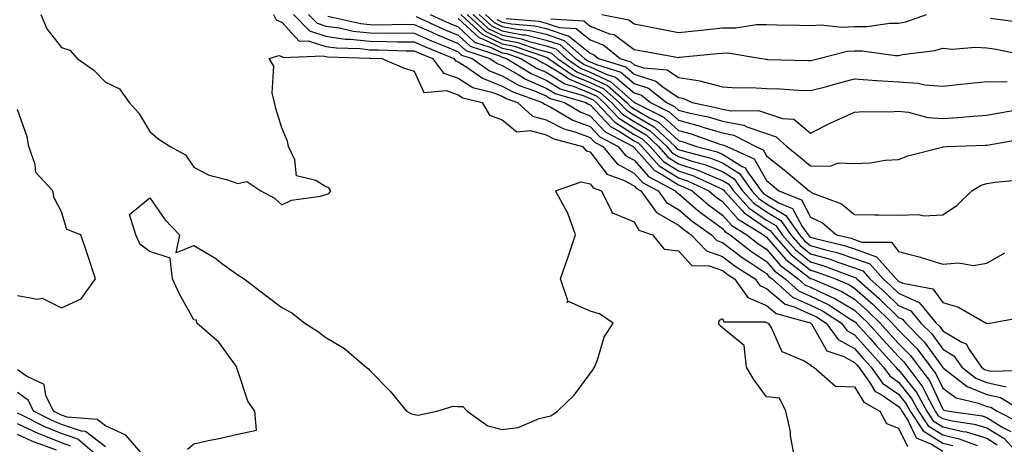
# Model space of a CAD drawing. Units: inches. Extents: x 1042403 to 1043768, y 7202858 to 7205498.
# Drawn here: x 1042699 to 1042922, y 7203654 to 7203751 of the extents above; entities that cross this region are included whole.
import ezdxf

# ---------------------------------------------------------------- set-up
doc = ezdxf.new("R2010")
doc.units = ezdxf.units.IN
doc.header["$MEASUREMENT"] = 0
doc.layers.add('Contour_10427202', color=7, linetype='Continuous', true_color=0xa48bef)

msp = doc.modelspace()

# ---------------------------------------------------------------- linework, layer by layer
at = {"layer": 'Contour_10427202'}
for points in [[(1042703.32, 7203751.92, 2911), (1042704.73, 7203748.6, 2911), (1042708.05, 7203744.42, 2911), (1042709.92, 7203743.8, 2911), (1042711.62, 7203741.92, 2911), (1042715.37, 7203739.24, 2911), (1042718.05, 7203736.53, 2911), (1042721.19, 7203735.06, 2911), (1042723.36, 7203731.92, 2911), (1042725.61, 7203729.48, 2911), (1042728.05, 7203725.38, 2911), (1042729.91, 7203723.78, 2911), (1042732.72, 7203721.92, 2911), (1042736.17, 7203720.05, 2911), (1042738.05, 7203717.25, 2911), (1042741.59, 7203715.46, 2911), (1042745.49, 7203714.48, 2911), (1042748.05, 7203713.56, 2911), (1042750.12, 7203713.99, 2911), (1042753.28, 7203711.92, 2911), (1042756.37, 7203710.24, 2911), (1042758.05, 7203708.7, 2911), (1042760.22, 7203709.75, 2911), (1042766.84, 7203710.71, 2911), (1042768.05, 7203711.08, 2911), (1042768.71, 7203711.26, 2911), (1042769.18, 7203711.92, 2911), (1042768.69, 7203712.56, 2911), (1042768.05, 7203712.84, 2911), (1042765.75, 7203714.22, 2911), (1042761.41, 7203715.28, 2911), (1042761.02, 7203718.95, 2911), (1042759.53, 7203721.92, 2911), (1042759.3, 7203723.17, 2911), (1042758.05, 7203726.16, 2911), (1042756.68, 7203730.55, 2911), (1042756.41, 7203731.92, 2911), (1042755.86, 7203734.11, 2911), (1042756.27, 7203740.14, 2911), (1042755.16, 7203741.92, 2911), (1042757.37, 7203742.6, 2911), (1042758.05, 7203742.33, 2911), (1042758.25, 7203742.12, 2911), (1042767.42, 7203742.55, 2911), (1042768.05, 7203742.35, 2911), (1042768.42, 7203742.29, 2911), (1042777.95, 7203742.02, 2911), (1042778.15, 7203742.02, 2911), (1042780.76, 7203741.92, 2911), (1042785.82, 7203739.69, 2911), (1042788.05, 7203739.01, 2911), (1042790.3, 7203734.17, 2911), (1042795.32, 7203734.65, 2911), (1042798.05, 7203733.68, 2911), (1042799.12, 7203732.99, 2911), (1042803.54, 7203731.92, 2911), (1042805.22, 7203729.09, 2911), (1042808.05, 7203727.99, 2911), (1042811.41, 7203725.28, 2911), (1042814.4, 7203725.57, 2911), (1042818.05, 7203724.6, 2911), (1042819.81, 7203723.68, 2911), (1042826.31, 7203721.92, 2911), (1042827.09, 7203720.96, 2911), (1042828.05, 7203720.73, 2911), (1042831.78, 7203715.65, 2911), (1042835.63, 7203714.34, 2911), (1042838.05, 7203713.03, 2911), (1042838.58, 7203712.45, 2911), (1042839.53, 7203711.92, 2911), (1042843.09, 7203706.96, 2911), (1042848.05, 7203704.15, 2911), (1042849.26, 7203703.13, 2911), (1042850.96, 7203701.92, 2911), (1042854.44, 7203698.31, 2911), (1042858.05, 7203697.04, 2911), (1042860.94, 7203694.81, 2911), (1042865.47, 7203691.92, 2911), (1042866.53, 7203690.4, 2911), (1042868.05, 7203689.77, 2911), (1042872.31, 7203686.18, 2911), (1042874.36, 7203685.61, 2911), (1042878.05, 7203683.97, 2911), (1042879.44, 7203683.31, 2911), (1042881.59, 7203681.92, 2911), (1042884.34, 7203678.21, 2911), (1042888.05, 7203676.12, 2911), (1042890.02, 7203673.89, 2911), (1042891.82, 7203671.92, 2911), (1042894.42, 7203668.29, 2911), (1042898.05, 7203665.77, 2911), (1042899.75, 7203663.62, 2911), (1042900.67, 7203661.92, 2911), (1042903.62, 7203657.49, 2911), (1042908.05, 7203654.71, 2911), (1042910.32, 7203654.19, 2911)], [(1042756.19, 7203751.92, 2912), (1042756.8, 7203750.67, 2912), (1042758.05, 7203750.14, 2912), (1042761.98, 7203745.85, 2912), (1042764.03, 7203745.94, 2912), (1042768.05, 7203744.65, 2912), (1042770.45, 7203744.32, 2912), (1042775.8, 7203744.17, 2912), (1042778.05, 7203743.91, 2912), (1042780.02, 7203743.89, 2912), (1042786.29, 7203743.68, 2912), (1042788.05, 7203743.66, 2912), (1042789.26, 7203743.13, 2912), (1042792.27, 7203741.92, 2912), (1042794.75, 7203738.62, 2912), (1042798.05, 7203737.43, 2912), (1042801.43, 7203735.3, 2912), (1042805.71, 7203734.26, 2912), (1042808.05, 7203733.35, 2912), (1042808.97, 7203732.84, 2912), (1042811.55, 7203731.92, 2912), (1042814.96, 7203728.83, 2912), (1042818.05, 7203728.01, 2912), (1042822.07, 7203725.94, 2912), (1042824.75, 7203725.22, 2912), (1042828.05, 7203723.99, 2912), (1042829.05, 7203722.92, 2912), (1042830.94, 7203721.92, 2912), (1042834.16, 7203718.03, 2912), (1042838.05, 7203715.92, 2912), (1042839.92, 7203713.8, 2912), (1042843.44, 7203711.92, 2912), (1042845.35, 7203709.22, 2912), (1042848.05, 7203707.7, 2912), (1042851.17, 7203705.05, 2912), (1042855.59, 7203701.92, 2912), (1042856.8, 7203700.67, 2912), (1042858.05, 7203700.22, 2912), (1042862.76, 7203696.63, 2912), (1042864.42, 7203695.55, 2912), (1042868.05, 7203693.15, 2912), (1042868.62, 7203692.49, 2912), (1042869.36, 7203691.92, 2912), (1042873.95, 7203687.82, 2912), (1042878.05, 7203686, 2912), (1042880.8, 7203684.67, 2912), (1042885.06, 7203681.92, 2912), (1042886.33, 7203680.2, 2912), (1042888.05, 7203679.24, 2912), (1042891.49, 7203675.36, 2912), (1042894.63, 7203671.92, 2912), (1042896.06, 7203669.93, 2912), (1042898.05, 7203668.54, 2912), (1042900.98, 7203664.85, 2912), (1042902.56, 7203661.92, 2912), (1042904.75, 7203658.62, 2912), (1042908.05, 7203656.57, 2912), (1042911.8, 7203655.67, 2912), (1042915.84, 7203654.13, 2912)], [(1042760.69, 7203751.92, 2913), (1042764.3, 7203748.17, 2913), (1042768.05, 7203746.96, 2913), (1042772.46, 7203746.33, 2913), (1042773.66, 7203746.31, 2913), (1042778.05, 7203745.81, 2913), (1042781.9, 7203745.77, 2913), (1042784.28, 7203745.69, 2913), (1042788.05, 7203745.67, 2913), (1042790.65, 7203744.52, 2913), (1042797.11, 7203741.92, 2913), (1042797.5, 7203741.37, 2913), (1042798.05, 7203741.18, 2913), (1042800.02, 7203739.95, 2913), (1042803.56, 7203737.43, 2913), (1042808.05, 7203735.67, 2913), (1042810.45, 7203734.32, 2913), (1042817.23, 7203731.92, 2913), (1042817.66, 7203731.53, 2913), (1042818.05, 7203731.43, 2913), (1042819.07, 7203730.9, 2913), (1042824.07, 7203727.94, 2913), (1042828.05, 7203726.47, 2913), (1042830.24, 7203724.11, 2913), (1042834.38, 7203721.92, 2913), (1042836.04, 7203719.91, 2913), (1042838.05, 7203718.83, 2913), (1042841.27, 7203715.14, 2913), (1042847.33, 7203711.92, 2913), (1042847.62, 7203711.49, 2913), (1042848.05, 7203711.26, 2913), (1042852.42, 7203707.55, 2913), (1042853.09, 7203706.96, 2913), (1042858.05, 7203703.37, 2913), (1042858.71, 7203702.58, 2913), (1042859.83, 7203701.92, 2913), (1042864.44, 7203698.31, 2913), (1042868.05, 7203695.9, 2913), (1042869.89, 7203693.76, 2913), (1042872.33, 7203691.92, 2913), (1042875.35, 7203689.22, 2913), (1042878.05, 7203688.01, 2913), (1042882.17, 7203686.04, 2913), (1042887.15, 7203682.82, 2913), (1042888.05, 7203682.27, 2913), (1042888.25, 7203682.12, 2913), (1042888.44, 7203681.92, 2913), (1042891.49, 7203678.48, 2913), (1042892.95, 7203676.82, 2913), (1042897.44, 7203671.92, 2913), (1042897.7, 7203671.57, 2913), (1042898.05, 7203671.33, 2913), (1042902.21, 7203666.08, 2913), (1042904.46, 7203661.92, 2913), (1042905.88, 7203659.75, 2913), (1042908.05, 7203658.4, 2913), (1042912.64, 7203657.33, 2913), (1042913.36, 7203657.23, 2913), (1042918.05, 7203655.83, 2913), (1042920.45, 7203654.32, 2913)], [(1042764.1, 7203751.92, 2914), (1042766.04, 7203749.91, 2914), (1042768.05, 7203749.26, 2914), (1042771.14, 7203748.83, 2914), (1042774.26, 7203748.13, 2914), (1042778.05, 7203747.7, 2914), (1042782.31, 7203747.66, 2914), (1042783.83, 7203747.7, 2914), (1042788.05, 7203747.66, 2914), (1042792.01, 7203745.88, 2914), (1042795.45, 7203744.52, 2914), (1042798.05, 7203743.42, 2914), (1042798.83, 7203742.7, 2914), (1042801.27, 7203741.92, 2914), (1042805.22, 7203739.09, 2914), (1042808.05, 7203737.99, 2914), (1042811.94, 7203735.81, 2914), (1042815.37, 7203734.6, 2914), (1042818.05, 7203733.44, 2914), (1042818.99, 7203732.86, 2914), (1042822.19, 7203731.92, 2914), (1042825.88, 7203729.75, 2914), (1042828.05, 7203728.93, 2914), (1042831.43, 7203725.3, 2914), (1042837.82, 7203721.92, 2914), (1042837.93, 7203721.8, 2914), (1042838.05, 7203721.72, 2914), (1042842.62, 7203716.49, 2914), (1042844.46, 7203715.51, 2914), (1042848.05, 7203713.23, 2914), (1042849.03, 7203712.9, 2914), (1042851.16, 7203711.92, 2914), (1042854.87, 7203708.74, 2914), (1042858.05, 7203706.41, 2914), (1042860.16, 7203704.03, 2914), (1042863.6, 7203701.92, 2914), (1042866.1, 7203699.97, 2914), (1042868.05, 7203698.66, 2914), (1042871.16, 7203695.03, 2914), (1042875.28, 7203691.92, 2914), (1042876.74, 7203690.61, 2914), (1042878.05, 7203690.03, 2914), (1042881.68, 7203688.29, 2914), (1042883.6, 7203687.47, 2914), (1042888.05, 7203684.81, 2914), (1042889.57, 7203683.44, 2914), (1042891.16, 7203681.92, 2914), (1042894.4, 7203678.27, 2914), (1042898.05, 7203674.3, 2914), (1042899.22, 7203673.09, 2914), (1042900.12, 7203671.92, 2914), (1042903.52, 7203667.39, 2914), (1042904.34, 7203665.63, 2914), (1042906.35, 7203661.92, 2914), (1042907.03, 7203660.9, 2914), (1042908.05, 7203660.26, 2914), (1042910.22, 7203659.75, 2914), (1042915.16, 7203659.03, 2914), (1042918.05, 7203658.17, 2914), (1042921.92, 7203655.79, 2914), (1042925.55, 7203651.92, 2914)], [(1042768.46, 7203751.51, 2915), (1042775.96, 7203749.83, 2915), (1042778.05, 7203749.6, 2915), (1042780.39, 7203749.58, 2915), (1042785.8, 7203749.67, 2915), (1042788.05, 7203749.65, 2915), (1042792.11, 7203747.86, 2915), (1042793.4, 7203747.27, 2915), (1042798.05, 7203745.32, 2915), (1042799.83, 7203743.7, 2915), (1042805.28, 7203741.92, 2915), (1042806.9, 7203740.77, 2915), (1042808.05, 7203740.32, 2915), (1042811.7, 7203738.27, 2915), (1042813.36, 7203737.23, 2915), (1042818.05, 7203735.22, 2915), (1042820.1, 7203733.97, 2915), (1042827.05, 7203731.92, 2915), (1042827.68, 7203731.55, 2915), (1042828.05, 7203731.41, 2915), (1042832.62, 7203726.49, 2915), (1042834.44, 7203725.53, 2915), (1042838.05, 7203723.27, 2915), (1042838.91, 7203722.78, 2915), (1042839.79, 7203721.92, 2915), (1042843.71, 7203717.58, 2915), (1042848.05, 7203714.83, 2915), (1042850.26, 7203714.13, 2915), (1042854.98, 7203711.92, 2915), (1042856.62, 7203710.49, 2915), (1042858.05, 7203709.46, 2915), (1042861.59, 7203705.46, 2915), (1042867.37, 7203701.92, 2915), (1042867.76, 7203701.63, 2915), (1042868.05, 7203701.43, 2915), (1042872.42, 7203696.3, 2915), (1042877.46, 7203692.51, 2915), (1042878.05, 7203692.04, 2915), (1042878.15, 7203692.02, 2915), (1042878.4, 7203691.92, 2915), (1042885.18, 7203689.05, 2915), (1042888.05, 7203687.33, 2915), (1042890.92, 7203684.79, 2915), (1042893.89, 7203681.92, 2915), (1042895.84, 7203679.71, 2915), (1042898.05, 7203677.31, 2915), (1042900.73, 7203674.6, 2915), (1042902.74, 7203671.92, 2915), (1042905.02, 7203668.89, 2915), (1042908.05, 7203662.41, 2915), (1042908.32, 7203662.19, 2915), (1042909.51, 7203661.92, 2915), (1042916.98, 7203660.85, 2915), (1042918.05, 7203660.53, 2915), (1042921.7, 7203658.27, 2915), (1042923.48, 7203657.35, 2915)], [(1042788.52, 7203751.45, 2916), (1042794.71, 7203748.58, 2916), (1042798.05, 7203747.19, 2916), (1042800.8, 7203744.67, 2916), (1042807.46, 7203742.51, 2916), (1042808.05, 7203742.23, 2916), (1042808.3, 7203742.17, 2916), (1042809.05, 7203741.92, 2916), (1042814.61, 7203738.48, 2916), (1042818.05, 7203737.02, 2916), (1042821.19, 7203735.06, 2916), (1042826.45, 7203733.52, 2916), (1042828.05, 7203732.86, 2916), (1042828.69, 7203732.56, 2916), (1042829.42, 7203731.92, 2916), (1042833.62, 7203727.49, 2916), (1042838.05, 7203724.71, 2916), (1042839.81, 7203723.68, 2916), (1042841.66, 7203721.92, 2916), (1042844.71, 7203718.58, 2916), (1042848.05, 7203716.45, 2916), (1042851.47, 7203715.34, 2916), (1042857.41, 7203712.56, 2916), (1042858.05, 7203712.31, 2916), (1042858.28, 7203712.15, 2916), (1042858.46, 7203711.92, 2916), (1042862.48, 7203707.49, 2916), (1042863.01, 7203706.88, 2916), (1042863.21, 7203706.76, 2916), (1042868.05, 7203703.44, 2916), (1042868.99, 7203702.86, 2916), (1042869.65, 7203701.92, 2916), (1042873.58, 7203697.45, 2916), (1042878.05, 7203693.91, 2916), (1042879.59, 7203693.46, 2916), (1042883.69, 7203691.92, 2916), (1042886.76, 7203690.63, 2916), (1042888.05, 7203689.85, 2916), (1042892.25, 7203686.12, 2916), (1042896.6, 7203681.92, 2916), (1042897.29, 7203681.16, 2916), (1042898.05, 7203680.32, 2916), (1042902.23, 7203676.1, 2916), (1042905.37, 7203671.92, 2916), (1042906.53, 7203670.4, 2916), (1042908.05, 7203667.12, 2916), (1042911.12, 7203664.99, 2916), (1042916.19, 7203663.78, 2916), (1042918.05, 7203663.03, 2916), (1042918.95, 7203662.82, 2916), (1042920.43, 7203661.92, 2916), (1042925.47, 7203659.34, 2916)], [(1042791.7, 7203751.92, 2917), (1042796.04, 7203749.91, 2917), (1042798.05, 7203749.07, 2917), (1042801.78, 7203745.65, 2917), (1042805.53, 7203744.44, 2917), (1042808.05, 7203743.23, 2917), (1042809.14, 7203743.01, 2917), (1042812.33, 7203741.92, 2917), (1042815.86, 7203739.73, 2917), (1042818.05, 7203738.8, 2917), (1042822.31, 7203736.18, 2917), (1042824.44, 7203735.53, 2917), (1042828.05, 7203734.05, 2917), (1042829.51, 7203733.38, 2917), (1042831.16, 7203731.92, 2917), (1042834.51, 7203728.38, 2917), (1042838.05, 7203726.16, 2917), (1042840.73, 7203724.6, 2917), (1042843.54, 7203721.92, 2917), (1042845.69, 7203719.56, 2917), (1042848.05, 7203718.05, 2917), (1042852.68, 7203716.55, 2917), (1042854.09, 7203715.88, 2917), (1042858.05, 7203714.28, 2917), (1042859.51, 7203713.38, 2917), (1042860.55, 7203711.92, 2917), (1042864.12, 7203707.99, 2917), (1042868.05, 7203705.28, 2917), (1042870.14, 7203704.01, 2917), (1042871.62, 7203701.92, 2917), (1042874.63, 7203698.5, 2917), (1042878.05, 7203695.79, 2917), (1042881.04, 7203694.91, 2917), (1042887.48, 7203692.49, 2917), (1042888.05, 7203692.29, 2917), (1042888.32, 7203692.19, 2917), (1042888.58, 7203691.92, 2917), (1042893.6, 7203687.47, 2917), (1042898.05, 7203683.21, 2917), (1042898.93, 7203682.8, 2917), (1042899.67, 7203681.92, 2917), (1042903.83, 7203677.7, 2917), (1042907.85, 7203672.12, 2917), (1042907.99, 7203671.92, 2917), (1042908.03, 7203671.9, 2917), (1042908.05, 7203671.82, 2917), (1042908.34, 7203671.63, 2917), (1042913.64, 7203667.51, 2917), (1042918.05, 7203665.75, 2917), (1042921.17, 7203665.05, 2917), (1042926.25, 7203661.92, 2917)], [(1042798.05, 7203750.96, 2918), (1042802.78, 7203746.65, 2918), (1042803.6, 7203746.37, 2918), (1042808.05, 7203744.22, 2918), (1042809.98, 7203743.85, 2918), (1042815.59, 7203741.92, 2918), (1042817.11, 7203740.98, 2918), (1042818.05, 7203740.57, 2918), (1042821.57, 7203738.4, 2918), (1042823.32, 7203737.19, 2918), (1042828.05, 7203735.24, 2918), (1042830.32, 7203734.19, 2918), (1042832.89, 7203731.92, 2918), (1042835.39, 7203729.26, 2918), (1042838.05, 7203727.6, 2918), (1042841.64, 7203725.51, 2918), (1042845.41, 7203721.92, 2918), (1042846.66, 7203720.53, 2918), (1042848.05, 7203719.65, 2918), (1042851.41, 7203718.56, 2918), (1042854.03, 7203717.9, 2918), (1042858.05, 7203716.28, 2918), (1042860.73, 7203714.6, 2918), (1042862.64, 7203711.92, 2918), (1042865.22, 7203709.09, 2918), (1042868.05, 7203707.13, 2918), (1042871.29, 7203705.16, 2918), (1042873.58, 7203701.92, 2918), (1042875.67, 7203699.54, 2918), (1042878.05, 7203697.64, 2918), (1042882.5, 7203696.37, 2918), (1042884.28, 7203695.69, 2918), (1042888.05, 7203694.44, 2918), (1042889.91, 7203693.78, 2918), (1042891.55, 7203691.92, 2918), (1042895, 7203688.87, 2918), (1042898.05, 7203685.92, 2918), (1042900.8, 7203684.67, 2918), (1042903.11, 7203681.92, 2918), (1042905.57, 7203679.44, 2918), (1042908.05, 7203675.98, 2918), (1042910.61, 7203674.48, 2918), (1042912.41, 7203671.92, 2918), (1042915.59, 7203669.46, 2918), (1042918.05, 7203668.46, 2918), (1042922.48, 7203667.49, 2918)], [(1042798.71, 7203751.92, 2919), (1042803.52, 7203747.39, 2919), (1042808.05, 7203745.2, 2919), (1042810.8, 7203744.67, 2919), (1042817.64, 7203742.33, 2919), (1042818.05, 7203742.23, 2919), (1042818.28, 7203742.15, 2919), (1042818.56, 7203741.92, 2919), (1042824.16, 7203738.03, 2919), (1042828.05, 7203736.43, 2919), (1042831.14, 7203735.01, 2919), (1042834.61, 7203731.92, 2919), (1042836.29, 7203730.16, 2919), (1042838.05, 7203729.05, 2919), (1042842.54, 7203726.41, 2919), (1042847.29, 7203721.92, 2919), (1042847.66, 7203721.53, 2919), (1042848.05, 7203721.26, 2919), (1042849.03, 7203720.94, 2919), (1042855.43, 7203719.3, 2919), (1042858.05, 7203718.27, 2919), (1042861.96, 7203715.83, 2919), (1042864.73, 7203711.92, 2919), (1042866.31, 7203710.18, 2919), (1042868.05, 7203708.99, 2919), (1042872.44, 7203706.31, 2919), (1042875.53, 7203701.92, 2919), (1042876.7, 7203700.57, 2919), (1042878.05, 7203699.52, 2919), (1042881.43, 7203698.54, 2919), (1042884.05, 7203697.92, 2919), (1042888.05, 7203696.59, 2919), (1042891.49, 7203695.36, 2919), (1042894.51, 7203691.92, 2919), (1042896.39, 7203690.26, 2919), (1042898.05, 7203688.66, 2919), (1042902.68, 7203686.55, 2919), (1042906.57, 7203681.92, 2919), (1042907.31, 7203681.18, 2919), (1042908.05, 7203680.12, 2919), (1042912.37, 7203677.6, 2919), (1042913.36, 7203677.23, 2919), (1042914.07, 7203675.9, 2919), (1042916.86, 7203671.92, 2919), (1042917.52, 7203671.39, 2919), (1042918.05, 7203671.2, 2919), (1042918.99, 7203670.98, 2919), (1042927.37, 7203671.24, 2919)], [(1042800.1, 7203751.92, 2920), (1042804.2, 7203748.07, 2920), (1042808.05, 7203746.2, 2920), (1042811.64, 7203745.51, 2920), (1042815.92, 7203744.05, 2920), (1042818.05, 7203743.52, 2920), (1042819.24, 7203743.11, 2920), (1042820.61, 7203741.92, 2920), (1042825, 7203738.87, 2920), (1042828.05, 7203737.62, 2920), (1042831.94, 7203735.81, 2920), (1042836.35, 7203731.92, 2920), (1042837.17, 7203731.04, 2920), (1042838.05, 7203730.49, 2920), (1042841.49, 7203728.48, 2920), (1042843.58, 7203727.45, 2920), (1042848.05, 7203723.29, 2920), (1042849.14, 7203723.01, 2920), (1042852.17, 7203721.92, 2920), (1042856.86, 7203720.73, 2920), (1042858.05, 7203720.24, 2920), (1042862.52, 7203717.45, 2920), (1042863.25, 7203717.12, 2920), (1042863.77, 7203716.2, 2920), (1042866.82, 7203711.92, 2920), (1042867.41, 7203711.28, 2920), (1042868.05, 7203710.83, 2920), (1042870.82, 7203709.15, 2920), (1042873.99, 7203707.86, 2920), (1042876.16, 7203703.81, 2920), (1042877.48, 7203701.92, 2920), (1042877.76, 7203701.63, 2920), (1042878.05, 7203701.37, 2920), (1042878.81, 7203701.16, 2920), (1042885.65, 7203699.52, 2920), (1042888.05, 7203698.72, 2920), (1042893.05, 7203696.92, 2920), (1042893.13, 7203696.84, 2920), (1042897.48, 7203691.92, 2920), (1042897.78, 7203691.65, 2920), (1042898.05, 7203691.39, 2920), (1042899.01, 7203690.96, 2920), (1042905.82, 7203689.69, 2920), (1042908.05, 7203686.61, 2920), (1042911.66, 7203685.53, 2920), (1042917.91, 7203681.92, 2920), (1042918.01, 7203681.88, 2920), (1042918.05, 7203681.82, 2920), (1042918.15, 7203681.82, 2920), (1042918.71, 7203681.92, 2920), (1042926.62, 7203683.35, 2920)], [(1042801.49, 7203751.92, 2921), (1042804.87, 7203748.74, 2921), (1042808.05, 7203747.19, 2921), (1042812.48, 7203746.35, 2921), (1042814.22, 7203745.75, 2921), (1042818.05, 7203744.81, 2921), (1042820.22, 7203744.09, 2921), (1042822.66, 7203741.92, 2921), (1042825.84, 7203739.71, 2921), (1042828.05, 7203738.8, 2921), (1042832.76, 7203736.63, 2921), (1042837.85, 7203732.12, 2921), (1042838.05, 7203731.96, 2921), (1042838.07, 7203731.94, 2921), (1042838.11, 7203731.92, 2921), (1042844.77, 7203728.64, 2921), (1042848.05, 7203725.59, 2921), (1042850.96, 7203724.83, 2921), (1042857.46, 7203722.51, 2921), (1042858.05, 7203722.33, 2921), (1042858.4, 7203722.27, 2921), (1042859.07, 7203721.92, 2921), (1042865.28, 7203719.15, 2921), (1042868.05, 7203714.24, 2921), (1042869.34, 7203713.21, 2921), (1042870.86, 7203711.92, 2921), (1042875.98, 7203709.85, 2921), (1042878.05, 7203705.96, 2921), (1042880.76, 7203704.63, 2921), (1042883.97, 7203701.92, 2921), (1042887.27, 7203701.14, 2921), (1042888.05, 7203700.87, 2921), (1042889.69, 7203700.28, 2921), (1042896.43, 7203700.3, 2921), (1042898.05, 7203698.17, 2921), (1042903.01, 7203696.88, 2921), (1042903.15, 7203696.82, 2921), (1042908.05, 7203695.26, 2921), (1042911.7, 7203695.57, 2921), (1042914.98, 7203694.99, 2921), (1042918.05, 7203695.47, 2921), (1042922.15, 7203697.82, 2921)], [(1042802.87, 7203751.92, 2922), (1042805.53, 7203749.4, 2922), (1042808.05, 7203748.19, 2922), (1042812.66, 7203747.31, 2922), (1042813.38, 7203747.25, 2922), (1042818.05, 7203746.1, 2922), (1042821.17, 7203745.05, 2922), (1042824.71, 7203741.92, 2922), (1042826.68, 7203740.55, 2922), (1042828.05, 7203739.99, 2922), (1042831.64, 7203738.33, 2922), (1042833.79, 7203737.66, 2922), (1042838.05, 7203734.09, 2922), (1042839.69, 7203733.56, 2922), (1042841.72, 7203731.92, 2922), (1042845.96, 7203729.83, 2922), (1042848.05, 7203727.9, 2922), (1042852.8, 7203726.67, 2922), (1042853.6, 7203726.37, 2922), (1042858.05, 7203725.03, 2922), (1042860.65, 7203724.52, 2922), (1042865.67, 7203721.92, 2922), (1042867.31, 7203721.18, 2922), (1042868.05, 7203719.87, 2922), (1042872.46, 7203716.33, 2922), (1042877.72, 7203711.92, 2922), (1042877.95, 7203711.82, 2922), (1042878.05, 7203711.65, 2922), (1042878.6, 7203711.37, 2922), (1042885.06, 7203708.93, 2922), (1042888.05, 7203706.57, 2922), (1042892.62, 7203706.49, 2922), (1042893.48, 7203706.49, 2922), (1042898.05, 7203706.41, 2922), (1042902.66, 7203706.53, 2922), (1042903.71, 7203706.26, 2922), (1042908.05, 7203706.43, 2922), (1042911.31, 7203708.66, 2922), (1042914.63, 7203711.92, 2922), (1042916.76, 7203713.21, 2922), (1042918.05, 7203713.54, 2922), (1042919.98, 7203713.85, 2922), (1042925.55, 7203714.42, 2922)], [(1042804.26, 7203751.92, 2923), (1042806.21, 7203750.08, 2923), (1042808.05, 7203749.19, 2923), (1042811.43, 7203748.54, 2923), (1042814.42, 7203748.29, 2923), (1042818.05, 7203747.39, 2923), (1042822.13, 7203746, 2923), (1042826.78, 7203741.92, 2923), (1042827.52, 7203741.39, 2923), (1042828.05, 7203741.18, 2923), (1042829.44, 7203740.53, 2923), (1042834.96, 7203738.83, 2923), (1042838.05, 7203736.24, 2923), (1042841.29, 7203735.16, 2923), (1042845.35, 7203731.92, 2923), (1042847.17, 7203731.04, 2923), (1042848.05, 7203730.2, 2923), (1042850.37, 7203729.6, 2923), (1042854.83, 7203728.7, 2923), (1042858.05, 7203727.72, 2923), (1042862.89, 7203726.76, 2923), (1042863.56, 7203726.41, 2923), (1042868.05, 7203724.89, 2923), (1042870.26, 7203724.13, 2923), (1042872.68, 7203721.92, 2923), (1042875.67, 7203719.54, 2923), (1042878.05, 7203717.55, 2923), (1042882.48, 7203717.49, 2923), (1042884.4, 7203718.27, 2923), (1042888.05, 7203718.11, 2923), (1042891.7, 7203718.27, 2923), (1042894.96, 7203718.83, 2923), (1042898.05, 7203719.01, 2923), (1042900.12, 7203719.85, 2923), (1042907.91, 7203721.78, 2923), (1042908.05, 7203721.82, 2923), (1042908.11, 7203721.86, 2923), (1042909.1, 7203721.92, 2923), (1042917.7, 7203722.27, 2923), (1042918.05, 7203722.29, 2923), (1042918.5, 7203722.37, 2923), (1042926.25, 7203723.72, 2923)], [(1042806.88, 7203750.75, 2924), (1042808.05, 7203750.18, 2924), (1042810.2, 7203749.77, 2924), (1042815.45, 7203749.32, 2924), (1042818.05, 7203748.68, 2924), (1042822.93, 7203747.04, 2924), (1042823.15, 7203747.02, 2924), (1042828.05, 7203743.09, 2924), (1042828.89, 7203742.76, 2924), (1042829.91, 7203741.92, 2924), (1042836.12, 7203739.99, 2924), (1042838.05, 7203738.38, 2924), (1042842.91, 7203736.78, 2924), (1042844.3, 7203735.67, 2924), (1042848.05, 7203733.07, 2924), (1042849.07, 7203732.94, 2924), (1042851.17, 7203731.92, 2924), (1042856.88, 7203730.75, 2924), (1042858.05, 7203730.4, 2924), (1042859.94, 7203730.03, 2924), (1042866.27, 7203730.14, 2924), (1042868.05, 7203729.54, 2924), (1042871.66, 7203728.31, 2924), (1042874.28, 7203728.15, 2924), (1042878.05, 7203724.95, 2924), (1042882.66, 7203727.31, 2924), (1042884.03, 7203727.9, 2924), (1042888.05, 7203729.77, 2924), (1042890.1, 7203729.87, 2924), (1042895.96, 7203729.83, 2924), (1042898.05, 7203729.93, 2924), (1042900.26, 7203729.71, 2924), (1042904.67, 7203728.54, 2924), (1042908.05, 7203728.33, 2924), (1042911.43, 7203728.54, 2924), (1042914.98, 7203728.85, 2924), (1042918.05, 7203729.07, 2924), (1042920.47, 7203729.5, 2924), (1042926.7, 7203730.57, 2924)], [(1042808.97, 7203751, 2925), (1042816.47, 7203750.34, 2925), (1042818.05, 7203749.95, 2925), (1042821, 7203748.97, 2925), (1042824.87, 7203748.74, 2925), (1042828.05, 7203746.16, 2925), (1042831.1, 7203744.97, 2925), (1042834.83, 7203741.92, 2925), (1042837.29, 7203741.16, 2925), (1042838.05, 7203740.51, 2925), (1042840.14, 7203739.83, 2925), (1042845.49, 7203739.36, 2925), (1042848.05, 7203737.6, 2925), (1042853.01, 7203736.88, 2925), (1042853.17, 7203736.8, 2925), (1042858.05, 7203735.49, 2925), (1042861.37, 7203735.24, 2925), (1042864.61, 7203735.36, 2925), (1042868.05, 7203735.14, 2925), (1042871.14, 7203735.01, 2925), (1042875.22, 7203734.75, 2925), (1042878.05, 7203734.62, 2925), (1042881.72, 7203735.59, 2925), (1042883.81, 7203736.16, 2925), (1042888.05, 7203737.27, 2925), (1042893.03, 7203736.9, 2925), (1042893.07, 7203736.9, 2925), (1042898.05, 7203736.59, 2925), (1042902.46, 7203736.33, 2925), (1042904.01, 7203735.96, 2925), (1042908.05, 7203735.63, 2925), (1042912.19, 7203736.06, 2925), (1042913.73, 7203736.24, 2925), (1042918.05, 7203736.67, 2925), (1042922.72, 7203736.59, 2925)], [(1042819.07, 7203750.9, 2926), (1042826.57, 7203750.44, 2926), (1042828.05, 7203749.24, 2926), (1042832.44, 7203747.53, 2926), (1042833.46, 7203747.33, 2926), (1042838.05, 7203743.93, 2926), (1042839.75, 7203743.62, 2926), (1042847.74, 7203742.23, 2926), (1042848.05, 7203742.17, 2926), (1042848.34, 7203742.21, 2926), (1042856.92, 7203743.05, 2926), (1042858.05, 7203743.15, 2926), (1042859.3, 7203743.17, 2926), (1042866.92, 7203741.92, 2926), (1042867.87, 7203741.74, 2926), (1042868.05, 7203741.74, 2926), (1042868.25, 7203741.72, 2926), (1042877.58, 7203741.45, 2926), (1042878.05, 7203741.43, 2926), (1042878.44, 7203741.53, 2926), (1042879.94, 7203741.92, 2926), (1042886.43, 7203743.54, 2926), (1042888.05, 7203743.64, 2926), (1042889.77, 7203743.64, 2926), (1042897.35, 7203742.62, 2926), (1042898.05, 7203742.62, 2926), (1042898.95, 7203742.82, 2926), (1042906.25, 7203743.72, 2926), (1042908.05, 7203744.22, 2926), (1042910.18, 7203744.05, 2926), (1042915.47, 7203744.5, 2926), (1042918.05, 7203744.36, 2926), (1042920.16, 7203744.03, 2926), (1042927.48, 7203742.49, 2926)], [(1042830.69, 7203751.92, 2927), (1042836.8, 7203750.67, 2927), (1042838.05, 7203749.77, 2927), (1042840.71, 7203749.26, 2927), (1042844.59, 7203748.46, 2927), (1042848.05, 7203747.82, 2927), (1042851.76, 7203748.21, 2927), (1042854.63, 7203748.5, 2927), (1042858.05, 7203748.85, 2927), (1042861.12, 7203748.85, 2927), (1042865.76, 7203749.63, 2927), (1042868.05, 7203749.63, 2927), (1042870.41, 7203749.56, 2927), (1042875.57, 7203749.44, 2927), (1042878.05, 7203749.36, 2927), (1042880.41, 7203749.56, 2927), (1042885.14, 7203749.01, 2927), (1042888.05, 7203749.17, 2927), (1042890.8, 7203749.17, 2927), (1042896.02, 7203749.89, 2927), (1042898.05, 7203749.89, 2927), (1042899.71, 7203750.26, 2927), (1042904.36, 7203751.92, 2927)], [(1042918.93, 7203751.04, 2927), (1042926.23, 7203750.1, 2927)], [(1042698.05, 7203688.19, 2911), (1042702.62, 7203687.35, 2911), (1042703.67, 7203687.55, 2911), (1042708.05, 7203685.4, 2911), (1042712.52, 7203687.45, 2911), (1042715.78, 7203691.92, 2911), (1042713.85, 7203697.72, 2911), (1042712.42, 7203701.92, 2911), (1042709.26, 7203703.13, 2911), (1042708.05, 7203707.17, 2911), (1042706.41, 7203710.28, 2911), (1042706.08, 7203711.92, 2911), (1042702.21, 7203716.08, 2911), (1042702.07, 7203717.9, 2911), (1042700.63, 7203721.92, 2911), (1042700.28, 7203724.15, 2911), (1042698.05, 7203730.32, 2911)], [(1042736.64, 7203653.33, 2910), (1042738.05, 7203654.54, 2910), (1042741.41, 7203655.28, 2910), (1042744.12, 7203655.85, 2910), (1042748.05, 7203656.72, 2910), (1042752.31, 7203657.66, 2910), (1042751.94, 7203661.92, 2910), (1042750.34, 7203664.21, 2910), (1042748.05, 7203671.12, 2910), (1042747.82, 7203671.69, 2910), (1042747.87, 7203671.92, 2910), (1042747.31, 7203672.66, 2910), (1042743.75, 7203677.62, 2910), (1042738.77, 7203681.92, 2910), (1042738.71, 7203682.58, 2910), (1042738.05, 7203682.64, 2910), (1042734.75, 7203688.62, 2910), (1042733.21, 7203691.92, 2910), (1042732.74, 7203696.61, 2910), (1042728.05, 7203698.11, 2910), (1042725.88, 7203699.75, 2910), (1042724.91, 7203701.92, 2910), (1042723.44, 7203706.53, 2910), (1042728.05, 7203710.3, 2910), (1042731.51, 7203705.38, 2910), (1042734.83, 7203701.92, 2910), (1042733.97, 7203697.84, 2910), (1042738.05, 7203699.54, 2910), (1042742.84, 7203696.71, 2910), (1042744.67, 7203695.3, 2910), (1042748.05, 7203692.84, 2910), (1042748.64, 7203692.51, 2910), (1042749.5, 7203691.92, 2910), (1042754.36, 7203688.23, 2910), (1042758.05, 7203685.46, 2910), (1042760.35, 7203684.22, 2910), (1042763.28, 7203681.92, 2910), (1042766.17, 7203680.05, 2910), (1042768.05, 7203678.66, 2910), (1042772.31, 7203676.18, 2910), (1042777.17, 7203671.92, 2910), (1042777.7, 7203671.57, 2910), (1042778.05, 7203671.18, 2910), (1042782.64, 7203666.51, 2910), (1042786.33, 7203661.92, 2910), (1042787.46, 7203661.33, 2910), (1042788.05, 7203661.18, 2910), (1042788.97, 7203661, 2910), (1042793.21, 7203661.92, 2910), (1042796.92, 7203663.05, 2910), (1042798.05, 7203663.01, 2910), (1042799.1, 7203662.97, 2910), (1042800.14, 7203661.92, 2910), (1042804.77, 7203658.64, 2910), (1042808.05, 7203657.76, 2910), (1042811.7, 7203658.27, 2910), (1042816.43, 7203660.3, 2910), (1042818.05, 7203660.67, 2910), (1042819.1, 7203660.87, 2910), (1042820.61, 7203661.92, 2910), (1042824.4, 7203665.57, 2910), (1042828.05, 7203670.47, 2910), (1042828.66, 7203671.31, 2910), (1042829.03, 7203671.92, 2910), (1042829.73, 7203673.6, 2910), (1042831.23, 7203678.74, 2910), (1042833.23, 7203681.92, 2910), (1042830.14, 7203684.01, 2910), (1042828.05, 7203684.62, 2910), (1042823.15, 7203686.82, 2910), (1042822.74, 7203686.61, 2910), (1042822.97, 7203687, 2910), (1042821.31, 7203691.92, 2910), (1042823.05, 7203696.92, 2910), (1042823.07, 7203696.94, 2910), (1042824.67, 7203701.92, 2910), (1042822.95, 7203706.82, 2910), (1042822.64, 7203707.33, 2910), (1042820.16, 7203711.92, 2910), (1042826.02, 7203713.95, 2910), (1042828.05, 7203713.46, 2910), (1042828.69, 7203712.56, 2910), (1042830.61, 7203711.92, 2910), (1042832.99, 7203706.98, 2910), (1042832.97, 7203706.84, 2910), (1042833.09, 7203706.88, 2910), (1042838.05, 7203704.87, 2910), (1042839.09, 7203702.96, 2910), (1042842.15, 7203701.92, 2910), (1042844.81, 7203698.68, 2910), (1042848.05, 7203698.27, 2910), (1042851.1, 7203694.97, 2910), (1042855.08, 7203694.89, 2910), (1042858.05, 7203693.83, 2910), (1042859.14, 7203693.01, 2910), (1042860.82, 7203691.92, 2910), (1042863.81, 7203687.68, 2910), (1042868.05, 7203685.92, 2910), (1042870.22, 7203684.09, 2910), (1042877.99, 7203681.98, 2910), (1042878.05, 7203681.96, 2910), (1042878.07, 7203681.94, 2910), (1042878.11, 7203681.92, 2910), (1042878.26, 7203681.71, 2910), (1042881.78, 7203675.65, 2910), (1042885.61, 7203674.36, 2910), (1042888.05, 7203672.99, 2910), (1042888.56, 7203672.43, 2910), (1042889.01, 7203671.92, 2910), (1042891.43, 7203668.54, 2910), (1042892.64, 7203666.51, 2910), (1042894.55, 7203665.42, 2910), (1042898.05, 7203662.99, 2910), (1042898.52, 7203662.39, 2910), (1042898.77, 7203661.92, 2910), (1042900.22, 7203659.75, 2910), (1042902.05, 7203655.92, 2910), (1042905.53, 7203654.44, 2910), (1042908.05, 7203652.86, 2910)], [(1042874.32, 7203651.92, 2909), (1042873.54, 7203656.43, 2909), (1042873.48, 7203657.35, 2909), (1042872.41, 7203661.92, 2909), (1042871.04, 7203664.91, 2909), (1042868.05, 7203665.18, 2909), (1042865.22, 7203669.09, 2909), (1042863.52, 7203671.92, 2909), (1042862.99, 7203676.86, 2909), (1042858.05, 7203680.87, 2909), (1042857.5, 7203681.37, 2909), (1042857.19, 7203681.92, 2909), (1042857.39, 7203682.58, 2909), (1042858.05, 7203682.96, 2909), (1042858.36, 7203682.23, 2909), (1042867.78, 7203682.19, 2909), (1042868.05, 7203682.08, 2909), (1042868.13, 7203682, 2909), (1042868.46, 7203681.92, 2909), (1042869.2, 7203680.77, 2909), (1042871.57, 7203675.44, 2909), (1042876.64, 7203673.33, 2909), (1042878.05, 7203672.45, 2909), (1042878.25, 7203672.12, 2909), (1042878.83, 7203671.92, 2909), (1042883.75, 7203667.62, 2909), (1042888.05, 7203667.47, 2909), (1042890.12, 7203663.99, 2909), (1042893.75, 7203661.92, 2909), (1042895.26, 7203659.13, 2909), (1042898.05, 7203658.11, 2909), (1042900.04, 7203653.91, 2909)], [(1042726.68, 7203651.92, 2911), (1042722.64, 7203656.51, 2911), (1042718.05, 7203658.62, 2911), (1042716.17, 7203660.05, 2911), (1042709.36, 7203660.61, 2911), (1042708.05, 7203661.06, 2911), (1042707.42, 7203661.3, 2911), (1042706.19, 7203661.92, 2911), (1042704.48, 7203665.49, 2911), (1042704.09, 7203667.96, 2911), (1042700.1, 7203669.87, 2911), (1042698.05, 7203671.33, 2911)], [(1042718.05, 7203653.89, 2912), (1042713.48, 7203657.35, 2912), (1042712.54, 7203657.43, 2912), (1042708.05, 7203658.95, 2912), (1042705.94, 7203659.81, 2912), (1042701.7, 7203661.92, 2912), (1042700.51, 7203664.38, 2912), (1042698.05, 7203666.14, 2912)], [(1042716.04, 7203651.92, 2913), (1042711.72, 7203655.59, 2913), (1042708.05, 7203656.84, 2913), (1042704.44, 7203658.31, 2913), (1042698.89, 7203661.08, 2913), (1042698.05, 7203661.47, 2913)], [(1042710.14, 7203654.01, 2914), (1042708.05, 7203654.73, 2914), (1042703.32, 7203656.65, 2914), (1042702.91, 7203656.78, 2914), (1042698.05, 7203659.05, 2914)], [(1042706.88, 7203653.09, 2915), (1042701.27, 7203655.14, 2915), (1042698.05, 7203656.65, 2915)]]:
    msp.add_polyline3d(points, dxfattribs=at)

doc.saveas('drawing.dxf')
